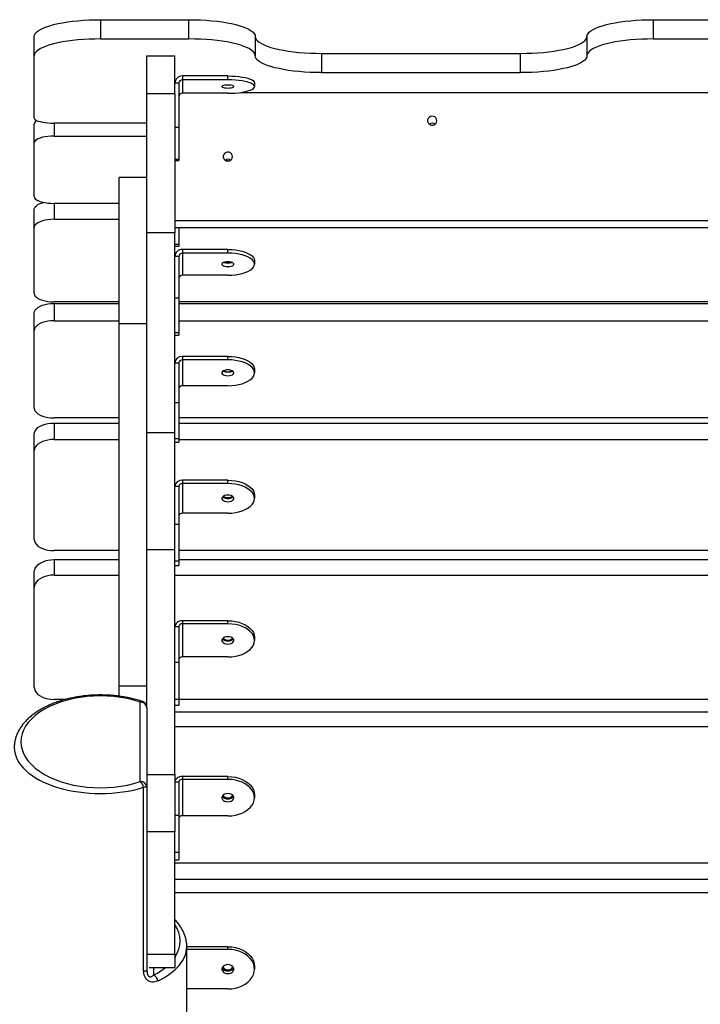
# Model space of a CAD drawing. Units: millimetres. Extents: x -12708 to -1764, y -4563 to 9708.
# Drawn here: x -5799 to -5286, y 8966 to 9708 of the extents above; entities that cross this region are included whole.
import ezdxf

# ---------------------------------------------------------------- set-up
doc = ezdxf.new("R2010")
doc.units = ezdxf.units.MM

msp = doc.modelspace()

# ---------------------------------------------------------------- linework, layer by layer
at = {"color": 7, "linetype": 'Continuous', "lineweight": 25}
for p, q in [((-5738.01, 9708.49), (-5738.01, 9693.98)), ((-5738.01, 9708.49), (-5671.34, 9708.49)), ((-5671.34, 9693.98), (-5671.34, 9708.49)), ((-5321.34, 9708.49), (-5321.34, 9693.98)), ((-5321.34, 9708.49), (-5254.67, 9708.49)), ((-5788.01, 9681.29), (-5788.01, 9695.8)), ((-5738.01, 9693.98), (-5671.34, 9693.98)), ((-5621.34, 9695.8), (-5621.34, 9681.29)), ((-5371.34, 9695.8), (-5371.34, 9681.29)), ((-5321.34, 9693.98), (-5254.67, 9693.98)), ((-5571.34, 9683.1), (-5571.34, 9668.59)), ((-5571.34, 9683.1), (-5421.34, 9683.1)), ((-5421.34, 9668.59), (-5421.34, 9683.1)), ((-5788.01, 9634.31), (-5788.01, 9681.29)), ((-5703.01, 9681.29), (-5682.01, 9681.29)), ((-5703.01, 9652.86), (-5703.01, 9681.29)), ((-5682.01, 9652.86), (-5682.01, 9681.29)), ((-5571.34, 9668.59), (-5421.34, 9668.59)), ((-5676.27, 9666.05), (-5676.27, 9663.15)), ((-5642.01, 9666.05), (-5676.27, 9666.05)), ((-5676.27, 9663.15), (-5676.27, 9652.99)), ((-5642.01, 9663.15), (-5676.27, 9663.15)), ((-5642.01, 9663.15), (-5642.01, 9666.05)), ((-5622.01, 9660.97), (-5622.01, 9658.07)), ((-5679.01, 9660.5), (-5682.01, 9660.5)), ((-5679.01, 9660.5), (-5679.01, 9627.36)), ((-5632.46, 9653.61), (-4894.01, 9653.61)), ((-5703.01, 9652.86), (-5682.01, 9652.86)), ((-5703.01, 9547.69), (-5703.01, 9652.86)), ((-5682.01, 9652.86), (-5682.01, 9547.69)), ((-5642.01, 9652.99), (-5676.27, 9652.99)), ((-5788.01, 9615.68), (-5788.01, 9629.79)), ((-5703.01, 9630.5), (-5773.01, 9630.5)), ((-5682.01, 9627.36), (-5679.01, 9627.36)), ((-5679.01, 9627.36), (-5679.01, 9602.94)), ((-5773.01, 9620.75), (-5703.01, 9620.75)), ((-5788.01, 9575.05), (-5788.01, 9615.68)), ((-5679.01, 9602.94), (-5682.01, 9602.94)), ((-5682.01, 9602.28), (-5679.01, 9602.28)), ((-5679.01, 9602.94), (-5679.01, 9602.28)), ((-5642.01, 9602.14), (-5643.38, 9602.14)), ((-5642.01, 9602.14), (-5640.67, 9602.12)), ((-5703.01, 9589.45), (-5724.01, 9589.45)), ((-5724.01, 9479.5), (-5724.01, 9589.45)), ((-5788.01, 9551.74), (-5788.01, 9565.39)), ((-5724.01, 9569.98), (-5773.01, 9569.98)), ((-5773.01, 9557.96), (-5724.01, 9557.96)), ((-4894.01, 9556.89), (-5682.01, 9556.89)), ((-5788.01, 9501.97), (-5788.01, 9551.74)), ((-4894.01, 9551.56), (-5682.01, 9551.56)), ((-5679.01, 9551.56), (-5679.01, 9538.91)), ((-5682.01, 9547.69), (-5703.01, 9547.69)), ((-5703.01, 9493.57), (-5703.01, 9547.69)), ((-5682.01, 9397.21), (-5682.01, 9547.69)), ((-5679.01, 9538.91), (-5682.01, 9538.91)), ((-5682.01, 9537.73), (-5679.01, 9537.73)), ((-5679.01, 9538.91), (-5679.01, 9537.73)), ((-5676.27, 9535.15), (-5676.27, 9532.42)), ((-5642.01, 9535.15), (-5676.27, 9535.15)), ((-5642.01, 9532.42), (-5642.01, 9535.15)), ((-5679.01, 9529.93), (-5682.01, 9529.93)), ((-5679.01, 9529.93), (-5679.01, 9498.75)), ((-5676.27, 9532.42), (-5676.27, 9515.83)), ((-5642.01, 9532.42), (-5676.27, 9532.42)), ((-5622.01, 9526.86), (-5622.01, 9524.13)), ((-5642.01, 9515.83), (-5676.27, 9515.83)), ((-5682.01, 9498.75), (-5679.01, 9498.75)), ((-5679.01, 9498.75), (-5679.01, 9472.26)), ((-5724.01, 9495.75), (-5773.01, 9495.75)), ((-5773.01, 9494.55), (-5773.01, 9481.46)), ((-5773.01, 9494.55), (-5724.01, 9494.55)), ((-5703.01, 9479.5), (-5703.01, 9493.57)), ((-4894.01, 9495.75), (-5679.01, 9495.75)), ((-5679.01, 9494.55), (-4894.01, 9494.55)), ((-5788.01, 9474.13), (-5788.01, 9487.22)), ((-5773.01, 9481.46), (-5724.01, 9481.46)), ((-5724.01, 9479.5), (-5703.01, 9479.5)), ((-5724.01, 9206.12), (-5724.01, 9479.5)), ((-5703.01, 9206.12), (-5703.01, 9479.5)), ((-5679.01, 9481.46), (-4894.01, 9481.46)), ((-5788.01, 9415.5), (-5788.01, 9474.13)), ((-5679.01, 9472.26), (-5682.01, 9472.26)), ((-5682.01, 9470.46), (-5679.01, 9470.46)), ((-5679.01, 9472.26), (-5679.01, 9470.46)), ((-5676.27, 9454.59), (-5676.27, 9451.97)), ((-5642.01, 9454.59), (-5676.27, 9454.59)), ((-5642.01, 9451.97), (-5642.01, 9454.59)), ((-5679.01, 9449.58), (-5682.01, 9449.58)), ((-5679.01, 9449.58), (-5679.01, 9419.69)), ((-5676.27, 9451.97), (-5676.27, 9432.43)), ((-5642.01, 9451.97), (-5676.27, 9451.97)), ((-5622.01, 9444.82), (-5622.01, 9442.2)), ((-5642.01, 9432.43), (-5676.27, 9432.43)), ((-5682.01, 9419.69), (-5679.01, 9419.69)), ((-5679.01, 9419.69), (-5679.01, 9392.47)), ((-5724.01, 9408.17), (-5773.01, 9408.17)), ((-4894.01, 9408.17), (-5679.01, 9408.17)), ((-5773.01, 9404.32), (-5773.01, 9391.88)), ((-5773.01, 9404.32), (-5724.01, 9404.32)), ((-5679.01, 9404.32), (-4894.01, 9404.32)), ((-5788.01, 9383.5), (-5788.01, 9395.94)), ((-5703.01, 9397.21), (-5682.01, 9397.21)), ((-5682.01, 9309.04), (-5682.01, 9397.21)), ((-5773.01, 9391.88), (-5724.01, 9391.88)), ((-5679.01, 9392.47), (-5682.01, 9392.47)), ((-5682.01, 9389.92), (-5679.01, 9389.92)), ((-5679.01, 9392.47), (-5679.01, 9389.92)), ((-5679.01, 9391.88), (-4894.01, 9391.88)), ((-5788.01, 9316.45), (-5788.01, 9383.5)), ((-5679.01, 9356.39), (-5682.01, 9356.39)), ((-5679.01, 9356.39), (-5679.01, 9327.98)), ((-5676.27, 9361.15), (-5676.27, 9358.66)), ((-5642.01, 9361.15), (-5676.27, 9361.15)), ((-5676.27, 9358.66), (-5676.27, 9336.31)), ((-5642.01, 9358.66), (-5676.27, 9358.66)), ((-5642.01, 9358.66), (-5642.01, 9361.15)), ((-5622.01, 9349.97), (-5622.01, 9347.49)), ((-5642.01, 9336.31), (-5676.27, 9336.31)), ((-5682.01, 9327.98), (-5679.01, 9327.98)), ((-5679.01, 9327.98), (-5679.01, 9300.21)), ((-5724.01, 9308.07), (-5773.01, 9308.07)), ((-5703.01, 9309.04), (-5682.01, 9309.04)), ((-5682.01, 9139.38), (-5682.01, 9309.04)), ((-4894.01, 9308.07), (-5679.01, 9308.07)), ((-5773.01, 9301.3), (-5773.01, 9289.59)), ((-5773.01, 9301.3), (-5724.01, 9301.3)), ((-5679.01, 9300.21), (-5682.01, 9300.21)), ((-5682.01, 9296.8), (-5679.01, 9296.8)), ((-5679.01, 9301.3), (-4894.01, 9301.3)), ((-5679.01, 9300.21), (-5679.01, 9296.8)), ((-5788.01, 9280.21), (-5788.01, 9291.92)), ((-5773.01, 9289.59), (-5724.01, 9289.59)), ((-5682.01, 9289.59), (-4894.01, 9289.59)), ((-5788.01, 9205.22), (-5788.01, 9280.21)), ((-5676.27, 9255.22), (-5676.27, 9252.87)), ((-5642.01, 9255.22), (-5676.27, 9255.22)), ((-5676.27, 9252.87), (-5676.27, 9227.88)), ((-5642.01, 9252.87), (-5676.27, 9252.87)), ((-5642.01, 9252.87), (-5642.01, 9255.22)), ((-5679.01, 9250.74), (-5682.01, 9250.74)), ((-5679.01, 9250.74), (-5679.01, 9223.99)), ((-5622.01, 9242.72), (-5622.01, 9240.38)), ((-5682.01, 9223.99), (-5679.01, 9223.99)), ((-5679.01, 9223.99), (-5679.01, 9195.88)), ((-5642.01, 9227.88), (-5676.27, 9227.88)), ((-5724.01, 9206.12), (-5703.01, 9206.12)), ((-5724.01, 9198.36), (-5724.01, 9206.12)), ((-5703.01, 9191.34), (-5703.01, 9206.12)), ((-5764.44, 9195.85), (-5773.01, 9195.85)), ((-5708.01, 9133.91), (-5708.01, 9193.91)), ((-5679.01, 9195.88), (-5682.01, 9195.88)), ((-5679.01, 9195.88), (-5679.01, 9191.49)), ((-4894.01, 9195.85), (-5679.01, 9195.85)), ((-5703.01, 9189.58), (-5703.01, 9191.34)), ((-5703.01, 9189.58), (-5703.01, 9129.58)), ((-5682.01, 9191.49), (-5679.01, 9191.49)), ((-5682.01, 9186.41), (-4894.01, 9186.41)), ((-5682.01, 9175.52), (-4894.01, 9175.52)), ((-5703.01, 9139.38), (-5682.01, 9139.38)), ((-5682.01, 9139.38), (-5682.01, 9096.08)), ((-5679.01, 9133.54), (-5682.01, 9133.54)), ((-5679.01, 9133.54), (-5679.01, 9108.66)), ((-5676.27, 9137.71), (-5676.27, 9135.53)), ((-5642.01, 9137.71), (-5676.27, 9137.71)), ((-5676.27, 9135.53), (-5676.27, 9108.03)), ((-5642.01, 9135.53), (-5676.27, 9135.53)), ((-5642.01, 9135.53), (-5642.01, 9137.71)), ((-5705.51, 8991.02), (-5705.51, 9129.58)), ((-5703.01, 9129.58), (-5705.51, 9129.58)), ((-5703.01, 9129.58), (-5703.01, 8991.02)), ((-5622.01, 9123.95), (-5622.01, 9121.78)), ((-5682.01, 9108.66), (-5679.01, 9108.66)), ((-5679.01, 9108.66), (-5679.01, 9080.39)), ((-5642.01, 9108.03), (-5676.27, 9108.03)), ((-5682.01, 9096.08), (-5703.01, 9096.08)), ((-5682.01, 9003.7), (-5682.01, 9096.08)), ((-5679.01, 9080.39), (-5682.01, 9080.39)), ((-5682.01, 9074.91), (-5679.01, 9074.91)), ((-5679.01, 9080.39), (-5679.01, 9074.91)), ((-4894.01, 9072.39), (-5682.01, 9072.39)), ((-5682.01, 9060.38), (-4894.01, 9060.38)), ((-5682.01, 9050.38), (-4894.01, 9050.38)), ((-5673.01, 8282.89), (-5673.01, 9009.47)), ((-5642.01, 9007.4), (-5673.01, 9007.4)), ((-5642.01, 9009.4), (-5672.9, 9009.4)), ((-5642.01, 9007.4), (-5642.01, 9009.4)), ((-5703.01, 9003.7), (-5682.01, 9003.7)), ((-5682.01, 9003.7), (-5682.01, 8993.7)), ((-5701.41, 8993.7), (-5682.01, 8993.7)), ((-5622.01, 8994.49), (-5622.01, 8992.49)), ((-5703.01, 8991.02), (-5705.51, 8991.02)), ((-5642.01, 8977.59), (-5673.01, 8977.59))]:
    msp.add_line(p, q, dxfattribs=at)
at = {"color": 8, "linetype": 'Continuous', "lineweight": 25}
for p, q in [((-5773.01, 9630.5), (-5773.01, 9620.75)), ((-5642.01, 9601.86), (-5642.01, 9602.14)), ((-5773.01, 9569.98), (-5773.01, 9557.96)), ((-5703.33, 9191.34), (-5703.01, 9191.34)), ((-5698.01, 8993.7), (-5698.01, 8987.98))]:
    msp.add_line(p, q, dxfattribs=at)
at = {"color": 7, "linetype": 'Continuous', "lineweight": 25, "flags": 128}
for points in [[(-5788.01, 9695.8), (-5787.82, 9696.9), (-5787.25, 9698), (-5786.3, 9699.08), (-5784.99, 9700.14), (-5783.32, 9701.16), (-5781.31, 9702.14), (-5778.96, 9703.08), (-5776.31, 9703.96), (-5773.36, 9704.77), (-5770.15, 9705.52), (-5766.69, 9706.2), (-5763.01, 9706.79), (-5759.14, 9707.3), (-5755.11, 9707.73), (-5750.95, 9708.06), (-5746.69, 9708.3), (-5742.37, 9708.44), (-5738.01, 9708.49)], [(-5671.34, 9708.49), (-5666.98, 9708.44), (-5662.66, 9708.3), (-5658.4, 9708.06), (-5654.24, 9707.73), (-5650.21, 9707.3), (-5646.34, 9706.79), (-5642.66, 9706.2), (-5639.2, 9705.52), (-5635.99, 9704.77), (-5633.04, 9703.96), (-5630.38, 9703.08), (-5628.04, 9702.14), (-5626.03, 9701.16), (-5624.36, 9700.14), (-5623.04, 9699.08), (-5622.1, 9698), (-5621.53, 9696.9), (-5621.34, 9695.8)], [(-5371.34, 9695.8), (-5371.15, 9696.9), (-5370.58, 9698), (-5369.64, 9699.08), (-5368.33, 9700.14), (-5366.66, 9701.16), (-5364.64, 9702.14), (-5362.3, 9703.08), (-5359.64, 9703.96), (-5356.7, 9704.77), (-5353.48, 9705.52), (-5350.02, 9706.2), (-5346.34, 9706.79), (-5342.47, 9707.3), (-5338.44, 9707.73), (-5334.28, 9708.06), (-5330.02, 9708.3), (-5325.7, 9708.44), (-5321.34, 9708.49)], [(-5738.01, 9693.98), (-5742.37, 9693.93), (-5746.69, 9693.79), (-5750.95, 9693.55), (-5755.11, 9693.22), (-5759.14, 9692.79), (-5763.01, 9692.28), (-5766.69, 9691.69), (-5770.15, 9691.01), (-5773.36, 9690.26), (-5776.31, 9689.45), (-5778.96, 9688.57), (-5781.31, 9687.64), (-5783.32, 9686.65), (-5784.99, 9685.63), (-5786.3, 9684.57), (-5787.25, 9683.49), (-5787.82, 9682.39), (-5788.01, 9681.29)], [(-5621.34, 9681.29), (-5621.53, 9682.39), (-5622.1, 9683.49), (-5623.04, 9684.57), (-5624.36, 9685.63), (-5626.03, 9686.65), (-5628.04, 9687.64), (-5630.38, 9688.57), (-5633.04, 9689.45), (-5635.99, 9690.26), (-5639.2, 9691.01), (-5642.66, 9691.69), (-5646.34, 9692.28), (-5650.21, 9692.79), (-5654.24, 9693.22), (-5658.4, 9693.55), (-5662.66, 9693.79), (-5666.98, 9693.93), (-5671.34, 9693.98)], [(-5621.34, 9695.8), (-5621.15, 9694.69), (-5620.58, 9693.59), (-5619.64, 9692.51), (-5618.33, 9691.45), (-5616.66, 9690.43), (-5614.64, 9689.45), (-5612.3, 9688.51), (-5609.64, 9687.63), (-5606.7, 9686.82), (-5603.48, 9686.07), (-5600.02, 9685.4), (-5596.34, 9684.8), (-5592.47, 9684.29), (-5588.44, 9683.87), (-5584.28, 9683.53), (-5580.02, 9683.29), (-5575.7, 9683.15), (-5571.34, 9683.1)], [(-5421.34, 9683.1), (-5416.98, 9683.15), (-5412.66, 9683.29), (-5408.4, 9683.53), (-5404.24, 9683.87), (-5400.21, 9684.29), (-5396.34, 9684.8), (-5392.66, 9685.4), (-5389.2, 9686.07), (-5385.99, 9686.82), (-5383.04, 9687.63), (-5380.38, 9688.51), (-5378.04, 9689.45), (-5376.03, 9690.43), (-5374.36, 9691.45), (-5373.04, 9692.51), (-5372.1, 9693.59), (-5371.53, 9694.69), (-5371.34, 9695.8)], [(-5321.34, 9693.98), (-5325.7, 9693.93), (-5330.02, 9693.79), (-5334.28, 9693.55), (-5338.44, 9693.22), (-5342.47, 9692.79), (-5346.34, 9692.28), (-5350.02, 9691.69), (-5353.48, 9691.01), (-5356.7, 9690.26), (-5359.64, 9689.45), (-5362.3, 9688.57), (-5364.64, 9687.64), (-5366.66, 9686.65), (-5368.33, 9685.63), (-5369.64, 9684.57), (-5370.58, 9683.49), (-5371.15, 9682.39), (-5371.34, 9681.29)], [(-5571.34, 9668.59), (-5575.7, 9668.64), (-5580.02, 9668.78), (-5584.28, 9669.02), (-5588.44, 9669.36), (-5592.47, 9669.78), (-5596.34, 9670.29), (-5600.02, 9670.89), (-5603.48, 9671.56), (-5606.7, 9672.31), (-5609.64, 9673.13), (-5612.3, 9674.01), (-5614.64, 9674.94), (-5616.66, 9675.92), (-5618.33, 9676.94), (-5619.64, 9678), (-5620.58, 9679.08), (-5621.15, 9680.18), (-5621.34, 9681.29)], [(-5371.34, 9681.29), (-5371.53, 9680.18), (-5372.1, 9679.08), (-5373.04, 9678), (-5374.36, 9676.94), (-5376.03, 9675.92), (-5378.04, 9674.94), (-5380.38, 9674.01), (-5383.04, 9673.13), (-5385.99, 9672.31), (-5389.2, 9671.56), (-5392.66, 9670.89), (-5396.34, 9670.29), (-5400.21, 9669.78), (-5404.24, 9669.36), (-5408.4, 9669.02), (-5412.66, 9668.78), (-5416.98, 9668.64), (-5421.34, 9668.59)], [(-5642.01, 9666.05), (-5639.16, 9666), (-5636.37, 9665.85), (-5633.7, 9665.59), (-5631.19, 9665.25), (-5628.91, 9664.81), (-5626.89, 9664.3), (-5625.18, 9663.72), (-5623.81, 9663.08), (-5622.82, 9662.4), (-5622.21, 9661.7), (-5622.01, 9660.97)], [(-5622.01, 9658.07), (-5622.21, 9658.79), (-5622.82, 9659.5), (-5623.81, 9660.18), (-5625.18, 9660.82), (-5626.89, 9661.4), (-5628.91, 9661.91), (-5631.19, 9662.34), (-5633.7, 9662.69), (-5636.37, 9662.94), (-5639.16, 9663.1), (-5642.01, 9663.15)], [(-5642.01, 9659.21), (-5643.28, 9659.17), (-5644.44, 9659.03), (-5645.41, 9658.82), (-5646.1, 9658.55), (-5646.46, 9658.23), (-5646.46, 9657.91), (-5646.1, 9657.6), (-5645.41, 9657.32), (-5644.44, 9657.11), (-5643.28, 9656.98), (-5642.01, 9656.93), (-5640.74, 9656.98), (-5639.57, 9657.11), (-5638.61, 9657.32), (-5637.91, 9657.6), (-5637.55, 9657.91), (-5637.55, 9658.23), (-5637.91, 9658.55), (-5638.61, 9658.82), (-5639.57, 9659.03), (-5640.74, 9659.17), (-5642.01, 9659.21)], [(-5642.01, 9652.99), (-5639.16, 9653.05), (-5636.37, 9653.2), (-5633.7, 9653.45), (-5631.19, 9653.8), (-5628.91, 9654.23), (-5626.89, 9654.75), (-5625.18, 9655.33), (-5623.81, 9655.96), (-5622.82, 9656.64), (-5622.21, 9657.35), (-5622.01, 9658.07)], [(-5788.01, 9634.31), (-5787.82, 9633.72), (-5787.27, 9633.14), (-5786.37, 9632.58), (-5785.14, 9632.07), (-5783.61, 9631.62), (-5781.82, 9631.23), (-5779.82, 9630.92), (-5777.64, 9630.69), (-5775.35, 9630.55), (-5773.01, 9630.5)], [(-5484.51, 9632.33), (-5484.7, 9633.43), (-5485.25, 9634.41), (-5486.09, 9635.17), (-5487.15, 9635.61), (-5488.3, 9635.7), (-5489.41, 9635.43), (-5490.38, 9634.82), (-5491.09, 9633.94), (-5491.46, 9632.89), (-5491.46, 9631.77), (-5491.09, 9630.72), (-5490.38, 9629.84), (-5489.41, 9629.23), (-5488.3, 9628.96), (-5487.15, 9629.05), (-5486.09, 9629.5), (-5485.25, 9630.25), (-5484.7, 9631.23), (-5484.51, 9632.33)], [(-5773.01, 9620.75), (-5775.35, 9620.69), (-5777.64, 9620.51), (-5779.82, 9620.2), (-5781.82, 9619.78), (-5783.61, 9619.27), (-5785.14, 9618.66), (-5786.37, 9617.98), (-5787.27, 9617.25), (-5787.82, 9616.47), (-5788.01, 9615.68)], [(-5638.51, 9605.25), (-5638.7, 9606.35), (-5639.25, 9607.33), (-5640.09, 9608.08), (-5641.15, 9608.53), (-5642.3, 9608.62), (-5643.41, 9608.35), (-5644.38, 9607.74), (-5645.09, 9606.86), (-5645.46, 9605.81), (-5645.46, 9604.69), (-5645.09, 9603.64), (-5644.38, 9602.76), (-5643.41, 9602.15), (-5642.3, 9601.88), (-5641.15, 9601.97), (-5640.09, 9602.41), (-5639.25, 9603.17), (-5638.7, 9604.15), (-5638.51, 9605.25)], [(-5788.01, 9575.05), (-5787.82, 9574.26), (-5787.27, 9573.49), (-5786.37, 9572.75), (-5785.14, 9572.07), (-5783.61, 9571.46), (-5781.82, 9570.95), (-5779.82, 9570.53), (-5777.64, 9570.23), (-5775.35, 9570.04), (-5773.01, 9569.98)], [(-5788.01, 9565.39), (-5787.82, 9566.36), (-5787.27, 9567.31), (-5786.37, 9568.21), (-5785.14, 9569.04), (-5783.61, 9569.79), (-5781.82, 9570.42), (-5780.77, 9570.71)], [(-5773.01, 9557.96), (-5775.35, 9557.88), (-5777.64, 9557.65), (-5779.82, 9557.28), (-5781.82, 9556.77), (-5783.61, 9556.14), (-5785.14, 9555.39), (-5786.37, 9554.56), (-5787.27, 9553.66), (-5787.82, 9552.71), (-5788.01, 9551.74)], [(-5642.01, 9535.15), (-5639.16, 9535.07), (-5636.37, 9534.81), (-5633.7, 9534.4), (-5631.19, 9533.83), (-5628.91, 9533.12), (-5626.89, 9532.29), (-5625.18, 9531.34), (-5623.81, 9530.3), (-5622.82, 9529.19), (-5622.21, 9528.04), (-5622.01, 9526.86)], [(-5622.01, 9524.13), (-5622.21, 9525.31), (-5622.82, 9526.46), (-5623.81, 9527.57), (-5625.18, 9528.61), (-5626.89, 9529.56), (-5628.91, 9530.39), (-5631.19, 9531.1), (-5633.7, 9531.67), (-5636.37, 9532.08), (-5639.16, 9532.34), (-5642.01, 9532.42)], [(-5642.01, 9525.99), (-5643.28, 9525.92), (-5644.44, 9525.7), (-5645.41, 9525.35), (-5646.1, 9524.9), (-5646.46, 9524.39), (-5646.46, 9523.86), (-5646.1, 9523.35), (-5645.41, 9522.9), (-5644.44, 9522.56), (-5643.28, 9522.34), (-5642.01, 9522.26), (-5640.74, 9522.34), (-5639.57, 9522.56), (-5638.61, 9522.9), (-5637.91, 9523.35), (-5637.55, 9523.86), (-5637.55, 9524.39), (-5637.91, 9524.9), (-5638.61, 9525.35), (-5639.57, 9525.7), (-5640.74, 9525.92), (-5642.01, 9525.99)], [(-5642.01, 9515.83), (-5639.16, 9515.92), (-5636.37, 9516.17), (-5633.7, 9516.58), (-5631.19, 9517.15), (-5628.91, 9517.86), (-5626.89, 9518.7), (-5625.18, 9519.64), (-5623.81, 9520.68), (-5622.82, 9521.79), (-5622.21, 9522.95), (-5622.01, 9524.13)], [(-5788.01, 9501.97), (-5787.82, 9501), (-5787.27, 9500.05), (-5786.37, 9499.15), (-5785.14, 9498.32), (-5783.61, 9497.58), (-5781.82, 9496.94), (-5779.82, 9496.43), (-5777.64, 9496.06), (-5775.35, 9495.83), (-5773.01, 9495.75)], [(-5788.01, 9487.22), (-5787.82, 9488.37), (-5787.27, 9489.49), (-5786.37, 9490.55), (-5785.14, 9491.53), (-5783.61, 9492.4), (-5781.82, 9493.15), (-5779.82, 9493.75), (-5777.64, 9494.19), (-5775.35, 9494.46), (-5773.01, 9494.55)], [(-5773.01, 9481.46), (-5775.35, 9481.37), (-5777.64, 9481.1), (-5779.82, 9480.66), (-5781.82, 9480.06), (-5783.61, 9479.32), (-5785.14, 9478.44), (-5786.37, 9477.46), (-5787.27, 9476.4), (-5787.82, 9475.28), (-5788.01, 9474.13)], [(-5642.01, 9454.59), (-5639.16, 9454.49), (-5636.37, 9454.19), (-5633.7, 9453.71), (-5631.19, 9453.04), (-5628.91, 9452.2), (-5626.89, 9451.22), (-5625.18, 9450.1), (-5623.81, 9448.88), (-5622.82, 9447.57), (-5622.21, 9446.21), (-5622.01, 9444.82)], [(-5622.01, 9442.2), (-5622.21, 9443.59), (-5622.82, 9444.95), (-5623.81, 9446.26), (-5625.18, 9447.48), (-5626.89, 9448.6), (-5628.91, 9449.59), (-5631.19, 9450.42), (-5633.7, 9451.09), (-5636.37, 9451.58), (-5639.16, 9451.87), (-5642.01, 9451.97)], [(-5642.01, 9444.4), (-5643.28, 9444.31), (-5644.44, 9444.05), (-5645.41, 9443.64), (-5646.1, 9443.11), (-5646.46, 9442.51), (-5646.46, 9441.89), (-5646.1, 9441.29), (-5645.41, 9440.76), (-5644.44, 9440.35), (-5643.28, 9440.09), (-5642.01, 9440), (-5640.74, 9440.09), (-5639.57, 9440.35), (-5638.61, 9440.76), (-5637.91, 9441.29), (-5637.55, 9441.89), (-5637.55, 9442.51), (-5637.91, 9443.11), (-5638.61, 9443.64), (-5639.57, 9444.05), (-5640.74, 9444.31), (-5642.01, 9444.4)], [(-5642.01, 9432.43), (-5639.16, 9432.53), (-5636.37, 9432.82), (-5633.7, 9433.31), (-5631.19, 9433.98), (-5628.91, 9434.82), (-5626.89, 9435.8), (-5625.18, 9436.92), (-5623.81, 9438.14), (-5622.82, 9439.45), (-5622.21, 9440.81), (-5622.01, 9442.2)], [(-5788.01, 9415.5), (-5787.82, 9414.36), (-5787.27, 9413.24), (-5786.37, 9412.17), (-5785.14, 9411.19), (-5783.61, 9410.32), (-5781.82, 9409.57), (-5779.82, 9408.97), (-5777.64, 9408.53), (-5775.35, 9408.26), (-5773.01, 9408.17)], [(-5788.01, 9395.94), (-5787.82, 9397.25), (-5787.27, 9398.53), (-5786.37, 9399.74), (-5785.14, 9400.87), (-5783.61, 9401.87), (-5781.82, 9402.72), (-5779.82, 9403.41), (-5777.64, 9403.91), (-5775.35, 9404.22), (-5773.01, 9404.32)], [(-5773.01, 9391.88), (-5775.35, 9391.78), (-5777.64, 9391.47), (-5779.82, 9390.97), (-5781.82, 9390.28), (-5783.61, 9389.43), (-5785.14, 9388.43), (-5786.37, 9387.3), (-5787.27, 9386.09), (-5787.82, 9384.81), (-5788.01, 9383.5)], [(-5642.01, 9361.15), (-5639.16, 9361.03), (-5636.37, 9360.7), (-5633.7, 9360.14), (-5631.19, 9359.37), (-5628.91, 9358.42), (-5626.89, 9357.29), (-5625.18, 9356.02), (-5623.81, 9354.62), (-5622.82, 9353.12), (-5622.21, 9351.56), (-5622.01, 9349.97)], [(-5622.01, 9347.49), (-5622.21, 9349.08), (-5622.82, 9350.63), (-5623.81, 9352.13), (-5625.18, 9353.53), (-5626.89, 9354.8), (-5628.91, 9355.93), (-5631.19, 9356.89), (-5633.7, 9357.65), (-5636.37, 9358.21), (-5639.16, 9358.55), (-5642.01, 9358.66)], [(-5642.01, 9350), (-5643.28, 9349.9), (-5644.44, 9349.6), (-5645.41, 9349.13), (-5646.1, 9348.53), (-5646.46, 9347.84), (-5646.46, 9347.13), (-5646.1, 9346.44), (-5645.41, 9345.84), (-5644.44, 9345.37), (-5643.28, 9345.07), (-5642.01, 9344.97), (-5640.74, 9345.07), (-5639.57, 9345.37), (-5638.61, 9345.84), (-5637.91, 9346.44), (-5637.55, 9347.13), (-5637.55, 9347.84), (-5637.91, 9348.53), (-5638.61, 9349.13), (-5639.57, 9349.6), (-5640.74, 9349.9), (-5642.01, 9350)], [(-5645.25, 9349.23), (-5645.21, 9349.19), (-5644.58, 9348.65), (-5643.67, 9348.25), (-5642.58, 9348.04), (-5641.43, 9348.04), (-5640.34, 9348.25), (-5639.43, 9348.65), (-5638.8, 9349.19), (-5638.77, 9349.23)], [(-5642.01, 9336.31), (-5639.16, 9336.42), (-5636.37, 9336.76), (-5633.7, 9337.32), (-5631.19, 9338.08), (-5628.91, 9339.04), (-5626.89, 9340.17), (-5625.18, 9341.44), (-5623.81, 9342.84), (-5622.82, 9344.34), (-5622.21, 9345.89), (-5622.01, 9347.49)], [(-5788.01, 9316.45), (-5787.82, 9315.14), (-5787.27, 9313.86), (-5786.37, 9312.64), (-5785.14, 9311.52), (-5783.61, 9310.52), (-5781.82, 9309.67), (-5779.82, 9308.98), (-5777.64, 9308.48), (-5775.35, 9308.17), (-5773.01, 9308.07)], [(-5788.01, 9291.92), (-5787.82, 9293.39), (-5787.27, 9294.82), (-5786.37, 9296.18), (-5785.14, 9297.43), (-5783.61, 9298.55), (-5781.82, 9299.51), (-5779.82, 9300.28), (-5777.64, 9300.84), (-5775.35, 9301.18), (-5773.01, 9301.3)], [(-5773.01, 9289.59), (-5775.35, 9289.47), (-5777.64, 9289.13), (-5779.82, 9288.57), (-5781.82, 9287.8), (-5783.61, 9286.84), (-5785.14, 9285.72), (-5786.37, 9284.47), (-5787.27, 9283.11), (-5787.82, 9281.68), (-5788.01, 9280.21)], [(-5676.27, 9255.22), (-5677.39, 9255.13), (-5678.47, 9254.88), (-5679.46, 9254.46), (-5680.33, 9253.9), (-5681.04, 9253.23), (-5681.57, 9252.45), (-5681.9, 9251.61), (-5682.01, 9250.74)], [(-5642.01, 9255.22), (-5639.16, 9255.09), (-5636.37, 9254.71), (-5633.7, 9254.09), (-5631.19, 9253.23), (-5628.91, 9252.16), (-5626.89, 9250.9), (-5625.18, 9249.48), (-5623.81, 9247.91), (-5622.82, 9246.24), (-5622.21, 9244.5), (-5622.01, 9242.72)], [(-5622.01, 9240.38), (-5622.21, 9242.15), (-5622.82, 9243.9), (-5623.81, 9245.57), (-5625.18, 9247.13), (-5626.89, 9248.56), (-5628.91, 9249.82), (-5631.19, 9250.89), (-5633.7, 9251.75), (-5636.37, 9252.37), (-5639.16, 9252.75), (-5642.01, 9252.87)], [(-5642.01, 9243.19), (-5643.28, 9243.07), (-5644.44, 9242.74), (-5645.41, 9242.22), (-5646.1, 9241.54), (-5646.46, 9240.78), (-5646.46, 9239.98), (-5646.1, 9239.21), (-5645.41, 9238.53), (-5644.44, 9238.01), (-5643.28, 9237.68), (-5642.01, 9237.56), (-5640.74, 9237.68), (-5639.57, 9238.01), (-5638.61, 9238.53), (-5637.91, 9239.21), (-5637.55, 9239.98), (-5637.55, 9240.78), (-5637.91, 9241.54), (-5638.61, 9242.22), (-5639.57, 9242.74), (-5640.74, 9243.07), (-5642.01, 9243.19)], [(-5645.41, 9242.21), (-5645.21, 9241.84), (-5644.58, 9241.24), (-5643.67, 9240.79), (-5642.58, 9240.56), (-5641.43, 9240.56), (-5640.34, 9240.79), (-5639.43, 9241.24), (-5638.8, 9241.84), (-5638.6, 9242.21)], [(-5642.01, 9227.88), (-5639.16, 9228), (-5636.37, 9228.38), (-5633.7, 9229.01), (-5631.19, 9229.86), (-5628.91, 9230.93), (-5626.89, 9232.19), (-5625.18, 9233.62), (-5623.81, 9235.18), (-5622.82, 9236.85), (-5622.21, 9238.6), (-5622.01, 9240.38)], [(-5788.01, 9205.22), (-5787.82, 9203.75), (-5787.27, 9202.32), (-5786.37, 9200.96), (-5785.14, 9199.71), (-5783.61, 9198.59), (-5781.82, 9197.64), (-5779.82, 9196.87), (-5777.64, 9196.3), (-5775.35, 9195.96), (-5773.01, 9195.85)], [(-5676.27, 9137.71), (-5677.39, 9137.63), (-5678.47, 9137.39), (-5679.46, 9137), (-5680.33, 9136.49), (-5681.04, 9135.86), (-5681.57, 9135.13), (-5681.9, 9134.35), (-5682.01, 9133.54)], [(-5642.01, 9137.71), (-5639.16, 9137.57), (-5636.37, 9137.15), (-5633.7, 9136.46), (-5631.19, 9135.52), (-5628.91, 9134.35), (-5626.89, 9132.96), (-5625.18, 9131.39), (-5623.81, 9129.67), (-5622.82, 9127.83), (-5622.21, 9125.91), (-5622.01, 9123.95)], [(-5622.01, 9121.78), (-5622.21, 9123.73), (-5622.82, 9125.65), (-5623.81, 9127.49), (-5625.18, 9129.21), (-5626.89, 9130.78), (-5628.91, 9132.17), (-5631.19, 9133.35), (-5633.7, 9134.29), (-5636.37, 9134.97), (-5639.16, 9135.39), (-5642.01, 9135.53)], [(-5642.01, 9124.87), (-5643.28, 9124.75), (-5644.44, 9124.38), (-5645.41, 9123.8), (-5646.1, 9123.06), (-5646.46, 9122.22), (-5646.46, 9121.34), (-5646.1, 9120.49), (-5645.41, 9119.75), (-5644.44, 9119.17), (-5643.28, 9118.81), (-5642.01, 9118.68), (-5640.74, 9118.81), (-5639.57, 9119.17), (-5638.61, 9119.75), (-5637.91, 9120.49), (-5637.55, 9121.34), (-5637.55, 9122.22), (-5637.91, 9123.06), (-5638.61, 9123.8), (-5639.57, 9124.38), (-5640.74, 9124.75), (-5642.01, 9124.87)], [(-5646.22, 9122.87), (-5646.1, 9122.67), (-5645.41, 9121.93), (-5644.44, 9121.35), (-5643.28, 9120.99), (-5642.01, 9120.86), (-5640.74, 9120.99), (-5639.57, 9121.35), (-5638.61, 9121.93), (-5637.91, 9122.67), (-5637.8, 9122.87)], [(-5645.49, 9123.73), (-5645.21, 9122.99), (-5644.58, 9122.33), (-5643.67, 9121.84), (-5642.58, 9121.58), (-5641.43, 9121.58), (-5640.34, 9121.84), (-5639.43, 9122.33), (-5638.8, 9122.99), (-5638.52, 9123.73)], [(-5642.01, 9108.03), (-5639.16, 9108.17), (-5636.37, 9108.58), (-5633.7, 9109.27), (-5631.19, 9110.21), (-5628.91, 9111.38), (-5626.89, 9112.77), (-5625.18, 9114.34), (-5623.81, 9116.06), (-5622.82, 9117.9), (-5622.21, 9119.82), (-5622.01, 9121.78)], [(-5642.01, 9009.4), (-5639.16, 9009.25), (-5636.37, 9008.79), (-5633.7, 9008.05), (-5631.19, 9007.03), (-5628.91, 9005.76), (-5626.89, 9004.25), (-5625.18, 9002.55), (-5623.81, 9000.69), (-5622.82, 8998.69), (-5622.21, 8996.62), (-5622.01, 8994.49)], [(-5622.01, 8992.49), (-5622.21, 8994.62), (-5622.82, 8996.69), (-5623.81, 8998.69), (-5625.18, 9000.55), (-5626.89, 9002.25), (-5628.91, 9003.76), (-5631.19, 9005.03), (-5633.7, 9006.05), (-5636.37, 9006.79), (-5639.16, 9007.25), (-5642.01, 9007.4)], [(-5642.01, 8995.85), (-5643.28, 8995.71), (-5644.44, 8995.32), (-5645.41, 8994.69), (-5646.1, 8993.89), (-5646.46, 8992.97), (-5646.46, 8992.02), (-5646.1, 8991.1), (-5645.41, 8990.3), (-5644.44, 8989.67), (-5643.28, 8989.28), (-5642.01, 8989.14), (-5640.74, 8989.28), (-5639.57, 8989.67), (-5638.61, 8990.3), (-5637.91, 8991.1), (-5637.55, 8992.02), (-5637.55, 8992.97), (-5637.91, 8993.89), (-5638.61, 8994.69), (-5639.57, 8995.32), (-5640.74, 8995.71), (-5642.01, 8995.85)], [(-5646.3, 8993.49), (-5646.1, 8993.1), (-5645.41, 8992.3), (-5644.44, 8991.67), (-5643.28, 8991.28), (-5642.01, 8991.14), (-5640.74, 8991.28), (-5639.57, 8991.67), (-5638.61, 8992.3), (-5637.91, 8993.1), (-5637.71, 8993.49)], [(-5645.5, 8994.6), (-5645.5, 8994.28), (-5645.21, 8993.45), (-5644.58, 8992.73), (-5643.67, 8992.2), (-5642.58, 8991.92), (-5641.43, 8991.92), (-5640.34, 8992.2), (-5639.43, 8992.73), (-5638.8, 8993.45), (-5638.52, 8994.28), (-5638.51, 8994.6)], [(-5642.01, 8977.59), (-5639.16, 8977.74), (-5636.37, 8978.19), (-5633.7, 8978.94), (-5631.19, 8979.96), (-5628.91, 8981.23), (-5626.89, 8982.73), (-5625.18, 8984.44), (-5623.81, 8986.3), (-5622.82, 8988.3), (-5622.21, 8990.37), (-5622.01, 8992.49)]]:
    msp.add_lwpolyline(points, dxfattribs=at)
at = {"color": 7, "linetype": 'Continuous', "lineweight": 25}
for centre, radius, start, end in [((-5676.36, 9660.41), 5.64, 89.06142, 179.02962), ((-5676.31, 9660.46), 2.69, 89.06142, 179.02962), ((-5676.31, 9650.3), 2.69, 89.06142, 179.02962), ((-5784.5, 9629.09), 3.58, 113.43924, 168.70223), ((-5488.01, 9626.8), 3.59, 53.02694, 126.97306), ((-5642.01, 9599.72), 3.59, 53.02694, 126.97306), ((-5676.52, 9529.66), 5.5, 87.4283, 177.17364), ((-5676.39, 9529.8), 2.62, 87.4283, 177.17364), ((-5642.01, 9534.16), 9.2, 250.50551, 289.49449), ((-5642.01, 9532.73), 7.34, 252.18247, 287.81753), ((-5676.39, 9513.21), 2.62, 87.4283, 177.17364), ((-5676.61, 9449.19), 5.41, 86.37052, 175.8393), ((-5676.43, 9449.4), 2.58, 86.37052, 175.8393), ((-5642.01, 9450.04), 7.46, 241.02484, 298.97516), ((-5642.01, 9448.63), 5.58, 238.48773, 301.51227), ((-5676.43, 9429.85), 2.58, 86.37052, 175.8393), ((-5676.72, 9355.85), 5.32, 85.16855, 174.1711), ((-5676.48, 9356.13), 2.54, 85.16855, 174.1711), ((-5642.01, 9353.82), 6.42, 232.46796, 307.53204), ((-5676.48, 9333.78), 2.54, 85.16855, 174.1711), ((-5676.54, 9250.4), 2.49, 83.84708, 172.10855), ((-5642.01, 9245.59), 5.75, 224.68434, 315.31566), ((-5676.54, 9225.4), 2.49, 83.84708, 172.10855), ((-5707.69, 9189.22), 4.7, 4.40195, 93.81126), ((-5708.01, 9189.58), 5, 0, 71.56505), ((-5707.69, 9129.22), 4.7, 4.40195, 93.81126), ((-5713.36, 9127.94), 8.03, 11.85379, 48.14621), ((-5676.59, 9133.1), 2.45, 82.4262, 169.54181), ((-5676.59, 9105.59), 2.45, 82.4262, 169.54181), ((-5701.47, 8981.87), 7.03, 14.70385, 60.47433)]:
    msp.add_arc(centre, radius, start, end, dxfattribs=at)
at = {"color": 8, "linetype": 'Continuous', "lineweight": 25}
msp.add_arc((-5706.84, 9192.7), 1.68, 75.60005, 133.69459, dxfattribs=at)
at = {"color": 7, "linetype": 'Continuous', "lineweight": 25}
msp.add_ellipse((-5738.01, 9163.91), major_axis=(60, 0), ratio=0.57735, start_param=1.047198, end_param=5.235988, dxfattribs=at)
at = {"color": 8, "linetype": 'Continuous', "lineweight": 25}
for centre, major_axis, ratio, start_param, end_param in [((-5738.01, 9159.58), (65, 0), 0.532939, 3.143721, 5.235988), ((-5738.01, 9013.8), (60, 0), 0.57735, 5.915977, 6.650393), ((-5738.01, 9009.47), (65, 0), 0.532939, 5.442117, 6.283185), ((-5738.01, 9013.8), (60, 0), 0.57735, 5.442117, 5.664037)]:
    msp.add_ellipse(centre, major_axis=major_axis, ratio=ratio, start_param=start_param, end_param=end_param, dxfattribs=at)
at = {"color": 7, "linetype": 'Continuous', "lineweight": 25}
for points, knots in [([(-5706.43, 9194.33), (-5707.1, 9194.55), (-5709.02, 9195.17), (-5712.31, 9196.09), (-5716.31, 9197.03), (-5720.39, 9197.8), (-5724.53, 9198.41), (-5728.71, 9198.85), (-5732.92, 9199.13), (-5737.14, 9199.25), (-5741.37, 9199.2), (-5745.58, 9198.99), (-5749.77, 9198.61), (-5753.91, 9198.07), (-5757.99, 9197.37), (-5761.99, 9196.51), (-5765.92, 9195.49), (-5769.74, 9194.31), (-5773.44, 9192.97), (-5777, 9191.48), (-5780.42, 9189.82), (-5783.67, 9188.02), (-5786.74, 9186.06), (-5789.6, 9183.96), (-5792.23, 9181.72), (-5794.62, 9179.35), (-5796.75, 9176.85), (-5798.58, 9174.25), (-5800.12, 9171.56), (-5801.33, 9168.81), (-5802.23, 9166.01), (-5802.79, 9163.19), (-5803.03, 9161.01), (-5802.98, 9159.78), (-5802.97, 9159.49)], [0, 0, 0, 0, 0.016816, 0.048333, 0.07946, 0.110242, 0.140736, 0.171002, 0.201106, 0.231115, 0.261098, 0.291116, 0.321222, 0.351483, 0.381964, 0.412724, 0.443822, 0.475306, 0.507223, 0.539607, 0.572483, 0.605865, 0.63975, 0.674115, 0.708911, 0.744062, 0.77946, 0.814971, 0.850414, 0.885645, 0.920579, 0.955195, 0.989533, 1, 1, 1, 1]), ([(-5673.04, 9009.5), (-5673.03, 9009.72), (-5672.98, 9010.87), (-5673.21, 9012.96), (-5673.74, 9015.74), (-5674.6, 9018.48), (-5675.76, 9021.17), (-5677.22, 9023.8), (-5678.99, 9026.36), (-5680.59, 9028.35), (-5681.69, 9029.45), (-5682.01, 9029.77)], [0, 0, 0, 0, 0.030175, 0.160008, 0.289709, 0.419689, 0.550302, 0.681726, 0.813931, 0.946674, 1, 1, 1, 1]), ([(-5694.67, 8983.65), (-5695.21, 8983.42), (-5696.29, 8982.97), (-5698.23, 8982.63), (-5700.46, 8982.81), (-5702.67, 8983.95), (-5704.27, 8985.83), (-5705.31, 8988.22), (-5705.44, 8990.02), (-5705.51, 8991.02)], [0, 0, 0, 0, 0.122781, 0.245363, 0.409054, 0.571821, 0.707101, 0.837426, 1, 1, 1, 1]), ([(-5703.01, 8991.02), (-5702.98, 8990.42), (-5702.94, 8989.41), (-5702.51, 8988.08), (-5702.04, 8987.4), (-5701.6, 8986.98), (-5701.17, 8986.73), (-5700.41, 8986.57), (-5699.25, 8986.85), (-5698.49, 8987.54), (-5698.01, 8987.98)], [0, 0, 0, 0, 0.172388, 0.292514, 0.376452, 0.404225, 0.480464, 0.544146, 0.709521, 1, 1, 1, 1])]:
    msp.add_open_spline(points, degree=3, knots=knots, dxfattribs=at)

doc.saveas('drawing.dxf')
